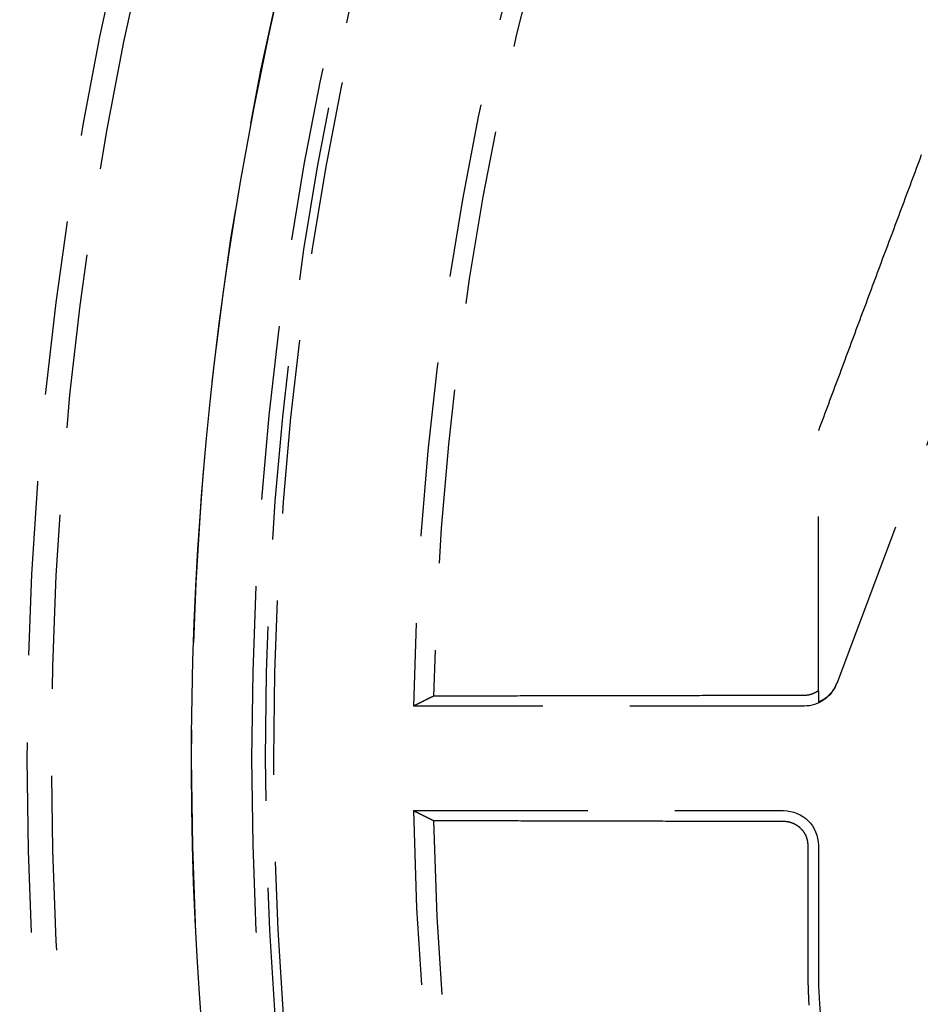
# Model space of a CAD drawing. Extents: x -91 to 615, y -494 to 1500.
# Drawn here: x -51 to -39, y 616 to 631 of the extents above; entities that cross this region are included whole.
import ezdxf

# ---------------------------------------------------------------- set-up
doc = ezdxf.new("R2010")
doc.units = 0
doc.header["$LTSCALE"] = 10
doc.linetypes.add('AUSGEZOGEN', pattern=[0])
doc.linetypes.add('VERDECKT', pattern=[0.375, 0.25, -0.125])
doc.layers.get('0').update_dxf_attribs({"linetype": 'CONTINUOUS'})
doc.layers.get('DEFPOINTS').update_dxf_attribs({"linetype": 'AUSGEZOGEN'})

# ---------------------------------------------------------------- blocks, each defined once
blk = doc.blocks.new('A$CF3B0931A')
at = {"color": 1, "linetype": 'VERDECKT', "extrusion": (0, 1, -2e-16)}
for p, q in [((263.102, 630.335), (259.61, 621.074)), ((259.347, 620.97), (259.347, 624.698)), ((259.142, 620.75), (253.537, 620.75)), ((253.537, 619.25), (258.847, 619.25)), ((259.347, 618.75), (259.347, 617))]:
    blk.add_line(p, q, dxfattribs=at)
at = {"color": 1, "linetype": 'VERDECKT'}
for points in [[(260.825, 628.658, 0), (260.807, 628.61, 0), (260.789, 628.561, 0), (260.771, 628.513, 0), (260.753, 628.465, 0), (260.735, 628.416, 0), (260.717, 628.368, 0), (260.699, 628.32, 0), (260.681, 628.272, 0), (260.663, 628.223, 0), (260.645, 628.175, 0), (260.626, 628.127, 0), (260.608, 628.078, 0), (260.59, 628.03, 0), (260.572, 627.982, 0), (260.554, 627.933, 0), (260.536, 627.885, 0), (260.518, 627.837, 0), (260.5, 627.789, 0), (260.482, 627.74, 0), (260.464, 627.692, 0), (260.446, 627.644, 0), (260.428, 627.595, 0), (260.41, 627.547, 0), (260.392, 627.499, 0), (260.374, 627.45, 0), (260.356, 627.402, 0), (260.338, 627.354, 0), (260.32, 627.306, 0), (260.302, 627.257, 0), (260.284, 627.209, 0), (260.265, 627.161, 0), (260.247, 627.112, 0), (260.229, 627.064, 0), (260.211, 627.016, 0), (260.193, 626.967, 0), (260.175, 626.919, 0), (260.157, 626.871, 0), (260.139, 626.823, 0), (260.121, 626.774, 0), (260.103, 626.726, 0), (260.085, 626.678, 0), (260.067, 626.629, 0), (260.049, 626.581, 0), (260.031, 626.533, 0), (260.013, 626.485, 0), (259.995, 626.436, 0), (259.977, 626.388, 0), (259.959, 626.34, 0), (259.941, 626.291, 0), (259.923, 626.243, 0), (259.905, 626.195, 0), (259.887, 626.146, 0), (259.869, 626.098, 0), (259.851, 626.05, 0), (259.833, 626.002, 0), (259.815, 625.953, 0), (259.797, 625.905, 0), (259.779, 625.857, 0), (259.761, 625.808, 0), (259.743, 625.76, 0), (259.725, 625.712, 0), (259.707, 625.663, 0), (259.689, 625.615, 0), (259.671, 625.567, 0), (259.653, 625.519, 0), (259.635, 625.47, 0), (259.617, 625.422, 0), (259.599, 625.374, 0), (259.581, 625.325, 0), (259.563, 625.277, 0), (259.545, 625.229, 0), (259.527, 625.18, 0), (259.509, 625.132, 0), (259.491, 625.084, 0), (259.473, 625.036, 0), (259.455, 624.987, 0), (259.437, 624.939, 0), (259.419, 624.891, 0), (259.401, 624.842, 0), (259.383, 624.794, 0), (259.365, 624.746, 0), (259.347, 624.698, 0)], [(259.347, 620.811, 0), (259.35, 620.812, 0), (259.353, 620.813, 0), (259.356, 620.814, 0), (259.358, 620.815, 0), (259.361, 620.816, 0), (259.364, 620.818, 0), (259.367, 620.819, 0), (259.369, 620.82, 0), (259.372, 620.821, 0), (259.375, 620.822, 0), (259.378, 620.824, 0), (259.38, 620.825, 0), (259.383, 620.826, 0), (259.386, 620.827, 0), (259.388, 620.829, 0), (259.391, 620.83, 0), (259.394, 620.831, 0), (259.396, 620.833, 0), (259.399, 620.834, 0), (259.402, 620.836, 0), (259.404, 620.837, 0), (259.407, 620.839, 0), (259.409, 620.84, 0), (259.412, 620.841, 0), (259.415, 620.843, 0), (259.417, 620.845, 0), (259.42, 620.846, 0), (259.422, 620.848, 0), (259.425, 620.849, 0), (259.427, 620.851, 0), (259.43, 620.852, 0), (259.433, 620.854, 0), (259.435, 620.856, 0), (259.438, 620.857, 0), (259.44, 620.859, 0), (259.443, 620.861, 0), (259.445, 620.862, 0), (259.447, 620.864, 0), (259.45, 620.866, 0), (259.452, 620.867, 0), (259.455, 620.869, 0), (259.457, 620.871, 0), (259.46, 620.873, 0), (259.462, 620.875, 0), (259.464, 620.876, 0), (259.467, 620.878, 0), (259.469, 620.88, 0), (259.471, 620.882, 0), (259.474, 620.884, 0), (259.476, 620.886, 0), (259.478, 620.888, 0), (259.481, 620.89, 0), (259.483, 620.892, 0), (259.485, 620.894, 0), (259.487, 620.896, 0), (259.49, 620.898, 0), (259.492, 620.9, 0), (259.494, 620.902, 0), (259.496, 620.904, 0), (259.498, 620.906, 0), (259.501, 620.908, 0), (259.503, 620.91, 0), (259.505, 620.912, 0), (259.507, 620.914, 0), (259.509, 620.916, 0), (259.511, 620.918, 0), (259.513, 620.92, 0), (259.515, 620.923, 0), (259.517, 620.925, 0), (259.519, 620.927, 0), (259.521, 620.929, 0), (259.523, 620.931, 0), (259.525, 620.934, 0), (259.527, 620.936, 0), (259.529, 620.938, 0), (259.531, 620.94, 0), (259.533, 620.943, 0), (259.535, 620.945, 0), (259.537, 620.947, 0), (259.539, 620.95, 0), (259.541, 620.952, 0), (259.543, 620.954, 0), (259.544, 620.957, 0), (259.546, 620.959, 0), (259.548, 620.961, 0), (259.55, 620.964, 0), (259.552, 620.966, 0), (259.553, 620.969, 0), (259.555, 620.971, 0), (259.557, 620.973, 0), (259.559, 620.976, 0), (259.56, 620.978, 0), (259.562, 620.981, 0), (259.564, 620.983, 0), (259.565, 620.986, 0), (259.567, 620.988, 0), (259.569, 620.991, 0), (259.57, 620.993, 0), (259.572, 620.996, 0), (259.573, 620.998, 0), (259.575, 621.001, 0), (259.576, 621.004, 0), (259.578, 621.006, 0), (259.579, 621.009, 0), (259.581, 621.011, 0), (259.582, 621.014, 0), (259.584, 621.017, 0), (259.585, 621.019, 0), (259.587, 621.022, 0), (259.588, 621.025, 0), (259.589, 621.027, 0), (259.591, 621.03, 0), (259.592, 621.033, 0), (259.593, 621.035, 0), (259.595, 621.038, 0), (259.596, 621.041, 0), (259.597, 621.043, 0), (259.598, 621.046, 0), (259.6, 621.049, 0), (259.601, 621.051, 0), (259.602, 621.054, 0), (259.603, 621.057, 0), (259.604, 621.06, 0), (259.606, 621.062, 0), (259.607, 621.065, 0), (259.608, 621.068, 0), (259.609, 621.071, 0), (259.61, 621.074, 0)], [(259.142, 620.902, 0), (259.1, 620.902, 0), (259.059, 620.902, 0), (259.017, 620.902, 0), (258.975, 620.902, 0), (258.934, 620.902, 0), (258.892, 620.902, 0), (258.85, 620.902, 0), (258.809, 620.902, 0), (258.767, 620.901, 0), (258.725, 620.901, 0), (258.684, 620.901, 0), (258.642, 620.901, 0), (258.6, 620.901, 0), (258.559, 620.901, 0), (258.517, 620.901, 0), (258.476, 620.901, 0), (258.434, 620.901, 0), (258.392, 620.901, 0), (258.351, 620.901, 0), (258.309, 620.901, 0), (258.267, 620.901, 0), (258.226, 620.9, 0), (258.184, 620.9, 0), (258.142, 620.9, 0), (258.101, 620.9, 0), (258.059, 620.9, 0), (258.018, 620.9, 0), (257.976, 620.9, 0), (257.934, 620.9, 0), (257.893, 620.9, 0), (257.851, 620.9, 0), (257.809, 620.9, 0), (257.768, 620.9, 0), (257.726, 620.9, 0), (257.685, 620.9, 0), (257.643, 620.899, 0), (257.601, 620.899, 0), (257.56, 620.899, 0), (257.518, 620.899, 0), (257.477, 620.899, 0), (257.435, 620.899, 0), (257.393, 620.899, 0), (257.352, 620.899, 0), (257.31, 620.899, 0), (257.269, 620.899, 0), (257.227, 620.899, 0), (257.186, 620.899, 0), (257.144, 620.898, 0), (257.102, 620.898, 0), (257.061, 620.898, 0), (257.019, 620.898, 0), (256.978, 620.898, 0), (256.936, 620.898, 0), (256.894, 620.898, 0), (256.853, 620.898, 0), (256.811, 620.898, 0), (256.77, 620.898, 0), (256.728, 620.898, 0), (256.687, 620.898, 0), (256.645, 620.898, 0), (256.604, 620.897, 0), (256.562, 620.897, 0), (256.52, 620.897, 0), (256.479, 620.897, 0), (256.437, 620.897, 0), (256.396, 620.897, 0), (256.354, 620.897, 0), (256.313, 620.897, 0), (256.271, 620.897, 0), (256.23, 620.897, 0), (256.188, 620.897, 0), (256.147, 620.897, 0), (256.105, 620.897, 0), (256.063, 620.896, 0), (256.022, 620.896, 0), (255.98, 620.896, 0), (255.939, 620.896, 0), (255.897, 620.896, 0), (255.856, 620.896, 0), (255.814, 620.896, 0), (255.773, 620.896, 0), (255.731, 620.896, 0), (255.69, 620.896, 0), (255.648, 620.896, 0), (255.607, 620.896, 0), (255.565, 620.895, 0), (255.524, 620.895, 0), (255.482, 620.895, 0), (255.441, 620.895, 0), (255.399, 620.895, 0), (255.358, 620.895, 0), (255.316, 620.895, 0), (255.275, 620.895, 0), (255.233, 620.895, 0), (255.192, 620.895, 0), (255.15, 620.895, 0), (255.109, 620.895, 0), (255.067, 620.895, 0), (255.026, 620.894, 0), (254.984, 620.894, 0), (254.943, 620.894, 0), (254.901, 620.894, 0), (254.86, 620.894, 0), (254.818, 620.894, 0), (254.777, 620.894, 0), (254.735, 620.894, 0), (254.694, 620.894, 0), (254.652, 620.894, 0), (254.611, 620.894, 0), (254.57, 620.894, 0), (254.528, 620.893, 0), (254.487, 620.893, 0), (254.445, 620.893, 0), (254.404, 620.893, 0), (254.362, 620.893, 0), (254.321, 620.893, 0), (254.279, 620.893, 0), (254.238, 620.893, 0), (254.196, 620.893, 0), (254.155, 620.893, 0), (254.114, 620.893, 0), (254.072, 620.893, 0), (254.031, 620.892, 0), (253.989, 620.892, 0), (253.948, 620.892, 0), (253.906, 620.892, 0), (253.865, 620.892, 0), (253.824, 620.892, 0)], [(253.824, 619.108, 0), (253.863, 619.108, 0), (253.902, 619.108, 0), (253.941, 619.108, 0), (253.98, 619.108, 0), (254.019, 619.108, 0), (254.058, 619.108, 0), (254.098, 619.107, 0), (254.137, 619.107, 0), (254.176, 619.107, 0), (254.215, 619.107, 0), (254.254, 619.107, 0), (254.293, 619.107, 0), (254.332, 619.107, 0), (254.372, 619.107, 0), (254.411, 619.107, 0), (254.45, 619.107, 0), (254.489, 619.107, 0), (254.528, 619.107, 0), (254.567, 619.106, 0), (254.607, 619.106, 0), (254.646, 619.106, 0), (254.685, 619.106, 0), (254.724, 619.106, 0), (254.763, 619.106, 0), (254.803, 619.106, 0), (254.842, 619.106, 0), (254.881, 619.106, 0), (254.92, 619.106, 0), (254.959, 619.106, 0), (254.998, 619.106, 0), (255.038, 619.106, 0), (255.077, 619.105, 0), (255.116, 619.105, 0), (255.155, 619.105, 0), (255.194, 619.105, 0), (255.234, 619.105, 0), (255.273, 619.105, 0), (255.312, 619.105, 0), (255.351, 619.105, 0), (255.39, 619.105, 0), (255.43, 619.105, 0), (255.469, 619.105, 0), (255.508, 619.105, 0), (255.547, 619.105, 0), (255.586, 619.104, 0), (255.626, 619.104, 0), (255.665, 619.104, 0), (255.704, 619.104, 0), (255.743, 619.104, 0), (255.783, 619.104, 0), (255.822, 619.104, 0), (255.861, 619.104, 0), (255.9, 619.104, 0), (255.939, 619.104, 0), (255.979, 619.104, 0), (256.018, 619.104, 0), (256.057, 619.104, 0), (256.096, 619.103, 0), (256.136, 619.103, 0), (256.175, 619.103, 0), (256.214, 619.103, 0), (256.253, 619.103, 0), (256.293, 619.103, 0), (256.332, 619.103, 0), (256.371, 619.103, 0), (256.41, 619.103, 0), (256.45, 619.103, 0), (256.489, 619.103, 0), (256.528, 619.103, 0), (256.567, 619.103, 0), (256.607, 619.103, 0), (256.646, 619.102, 0), (256.685, 619.102, 0), (256.724, 619.102, 0), (256.764, 619.102, 0), (256.803, 619.102, 0), (256.842, 619.102, 0), (256.881, 619.102, 0), (256.921, 619.102, 0), (256.96, 619.102, 0), (256.999, 619.102, 0), (257.039, 619.102, 0), (257.078, 619.102, 0), (257.117, 619.102, 0), (257.156, 619.101, 0), (257.196, 619.101, 0), (257.235, 619.101, 0), (257.274, 619.101, 0), (257.314, 619.101, 0), (257.353, 619.101, 0), (257.392, 619.101, 0), (257.431, 619.101, 0), (257.471, 619.101, 0), (257.51, 619.101, 0), (257.549, 619.101, 0), (257.589, 619.101, 0), (257.628, 619.101, 0), (257.667, 619.101, 0), (257.707, 619.1, 0), (257.746, 619.1, 0), (257.785, 619.1, 0), (257.824, 619.1, 0), (257.864, 619.1, 0), (257.903, 619.1, 0), (257.942, 619.1, 0), (257.982, 619.1, 0), (258.021, 619.1, 0), (258.06, 619.1, 0), (258.1, 619.1, 0), (258.139, 619.1, 0), (258.178, 619.1, 0), (258.218, 619.1, 0), (258.257, 619.099, 0), (258.296, 619.099, 0), (258.336, 619.099, 0), (258.375, 619.099, 0), (258.414, 619.099, 0), (258.454, 619.099, 0), (258.493, 619.099, 0), (258.532, 619.099, 0), (258.572, 619.099, 0), (258.611, 619.099, 0), (258.65, 619.099, 0), (258.69, 619.099, 0), (258.729, 619.099, 0), (258.768, 619.099, 0), (258.808, 619.098, 0), (258.847, 619.098, 0)], [(259.195, 618.75, 0), (259.195, 618.736, 0), (259.195, 618.723, 0), (259.195, 618.709, 0), (259.195, 618.695, 0), (259.195, 618.682, 0), (259.195, 618.668, 0), (259.195, 618.654, 0), (259.195, 618.641, 0), (259.195, 618.627, 0), (259.195, 618.613, 0), (259.195, 618.6, 0), (259.195, 618.586, 0), (259.195, 618.572, 0), (259.195, 618.559, 0), (259.195, 618.545, 0), (259.195, 618.531, 0), (259.195, 618.518, 0), (259.195, 618.504, 0), (259.195, 618.49, 0), (259.195, 618.477, 0), (259.195, 618.463, 0), (259.195, 618.449, 0), (259.195, 618.436, 0), (259.195, 618.422, 0), (259.195, 618.408, 0), (259.195, 618.395, 0), (259.195, 618.381, 0), (259.195, 618.367, 0), (259.195, 618.354, 0), (259.195, 618.34, 0), (259.195, 618.326, 0), (259.195, 618.312, 0), (259.195, 618.299, 0), (259.195, 618.285, 0), (259.195, 618.271, 0), (259.195, 618.258, 0), (259.195, 618.244, 0), (259.195, 618.23, 0), (259.195, 618.217, 0), (259.195, 618.203, 0), (259.195, 618.189, 0), (259.195, 618.176, 0), (259.195, 618.162, 0), (259.195, 618.148, 0), (259.195, 618.135, 0), (259.195, 618.121, 0), (259.195, 618.107, 0), (259.195, 618.094, 0), (259.195, 618.08, 0), (259.195, 618.066, 0), (259.195, 618.053, 0), (259.195, 618.039, 0), (259.195, 618.025, 0), (259.195, 618.012, 0), (259.195, 617.998, 0), (259.195, 617.984, 0), (259.195, 617.971, 0), (259.195, 617.957, 0), (259.195, 617.943, 0), (259.195, 617.93, 0), (259.195, 617.916, 0), (259.195, 617.902, 0), (259.195, 617.889, 0), (259.195, 617.875, 0), (259.195, 617.861, 0), (259.195, 617.848, 0), (259.195, 617.834, 0), (259.195, 617.82, 0), (259.195, 617.807, 0), (259.195, 617.793, 0), (259.195, 617.779, 0), (259.195, 617.766, 0), (259.195, 617.752, 0), (259.195, 617.738, 0), (259.195, 617.725, 0), (259.195, 617.711, 0), (259.195, 617.697, 0), (259.195, 617.684, 0), (259.195, 617.67, 0), (259.195, 617.656, 0), (259.195, 617.643, 0), (259.195, 617.629, 0), (259.195, 617.615, 0), (259.195, 617.602, 0), (259.195, 617.588, 0), (259.195, 617.574, 0), (259.195, 617.561, 0), (259.195, 617.547, 0), (259.195, 617.533, 0), (259.195, 617.52, 0), (259.195, 617.506, 0), (259.195, 617.492, 0), (259.195, 617.478, 0), (259.195, 617.465, 0), (259.195, 617.451, 0), (259.195, 617.437, 0), (259.195, 617.424, 0), (259.195, 617.41, 0), (259.195, 617.396, 0), (259.195, 617.383, 0), (259.195, 617.369, 0), (259.195, 617.355, 0), (259.195, 617.342, 0), (259.195, 617.328, 0), (259.195, 617.314, 0), (259.195, 617.301, 0), (259.195, 617.287, 0), (259.195, 617.273, 0), (259.195, 617.26, 0), (259.195, 617.246, 0), (259.195, 617.232, 0), (259.195, 617.219, 0), (259.195, 617.205, 0), (259.195, 617.191, 0), (259.195, 617.178, 0), (259.195, 617.164, 0), (259.195, 617.15, 0), (259.195, 617.137, 0), (259.195, 617.123, 0), (259.195, 617.109, 0), (259.195, 617.096, 0), (259.195, 617.082, 0), (259.195, 617.068, 0), (259.195, 617.055, 0), (259.195, 617.041, 0), (259.195, 617.027, 0), (259.195, 617.014, 0), (259.195, 617, 0)]]:
    blk.add_polyline3d(points, dxfattribs=at)
at = {"color": 1}
for points in [[(253.824, 620.892, 0), (253.821, 620.891, 0), (253.818, 620.889, 0), (253.815, 620.888, 0), (253.812, 620.886, 0), (253.809, 620.885, 0), (253.806, 620.883, 0), (253.803, 620.882, 0), (253.799, 620.88, 0), (253.796, 620.879, 0), (253.793, 620.877, 0), (253.79, 620.876, 0), (253.787, 620.874, 0), (253.784, 620.873, 0), (253.781, 620.871, 0), (253.778, 620.87, 0), (253.775, 620.868, 0), (253.772, 620.867, 0), (253.769, 620.865, 0), (253.766, 620.864, 0), (253.763, 620.862, 0), (253.76, 620.861, 0), (253.757, 620.859, 0), (253.754, 620.858, 0), (253.751, 620.856, 0), (253.748, 620.855, 0), (253.745, 620.853, 0), (253.742, 620.852, 0), (253.739, 620.85, 0), (253.736, 620.849, 0), (253.733, 620.847, 0), (253.73, 620.846, 0), (253.727, 620.844, 0), (253.724, 620.843, 0), (253.721, 620.841, 0), (253.718, 620.84, 0), (253.715, 620.838, 0), (253.712, 620.837, 0), (253.709, 620.835, 0), (253.706, 620.834, 0), (253.703, 620.832, 0), (253.7, 620.831, 0), (253.697, 620.829, 0), (253.694, 620.828, 0), (253.691, 620.826, 0), (253.688, 620.825, 0), (253.685, 620.823, 0), (253.682, 620.822, 0), (253.679, 620.82, 0), (253.676, 620.819, 0), (253.673, 620.817, 0), (253.67, 620.816, 0), (253.667, 620.814, 0), (253.664, 620.813, 0), (253.661, 620.811, 0), (253.658, 620.81, 0), (253.655, 620.808, 0), (253.652, 620.807, 0), (253.649, 620.805, 0), (253.646, 620.804, 0), (253.643, 620.802, 0), (253.64, 620.801, 0), (253.637, 620.799, 0), (253.634, 620.798, 0), (253.631, 620.796, 0), (253.628, 620.795, 0), (253.625, 620.793, 0), (253.622, 620.792, 0), (253.619, 620.79, 0), (253.616, 620.789, 0), (253.612, 620.787, 0), (253.609, 620.786, 0), (253.606, 620.784, 0), (253.603, 620.783, 0), (253.6, 620.781, 0), (253.597, 620.78, 0), (253.594, 620.778, 0), (253.591, 620.777, 0), (253.588, 620.775, 0), (253.585, 620.774, 0), (253.582, 620.772, 0), (253.579, 620.771, 0), (253.576, 620.769, 0), (253.573, 620.768, 0), (253.57, 620.766, 0), (253.567, 620.765, 0), (253.564, 620.763, 0), (253.561, 620.762, 0), (253.558, 620.76, 0), (253.555, 620.759, 0), (253.552, 620.757, 0), (253.549, 620.756, 0), (253.546, 620.754, 0), (253.543, 620.753, 0), (253.54, 620.751, 0), (253.537, 620.75, 0)], [(259.347, 620.97, 0), (259.347, 620.969, 0), (259.346, 620.969, 0), (259.345, 620.968, 0), (259.345, 620.968, 0), (259.344, 620.967, 0), (259.344, 620.967, 0), (259.343, 620.966, 0), (259.342, 620.966, 0), (259.342, 620.966, 0), (259.341, 620.965, 0), (259.341, 620.965, 0), (259.34, 620.964, 0), (259.339, 620.964, 0), (259.339, 620.964, 0), (259.338, 620.963, 0), (259.338, 620.963, 0), (259.337, 620.962, 0), (259.336, 620.962, 0), (259.336, 620.961, 0), (259.335, 620.961, 0), (259.334, 620.961, 0), (259.334, 620.96, 0), (259.333, 620.96, 0), (259.333, 620.959, 0), (259.332, 620.959, 0), (259.331, 620.959, 0), (259.331, 620.958, 0), (259.33, 620.958, 0), (259.329, 620.957, 0), (259.329, 620.957, 0), (259.328, 620.957, 0), (259.328, 620.956, 0), (259.327, 620.956, 0), (259.326, 620.955, 0), (259.326, 620.955, 0), (259.325, 620.955, 0), (259.324, 620.954, 0), (259.324, 620.954, 0), (259.323, 620.953, 0), (259.323, 620.953, 0), (259.322, 620.953, 0), (259.321, 620.952, 0), (259.321, 620.952, 0), (259.32, 620.952, 0), (259.319, 620.951, 0), (259.319, 620.951, 0), (259.318, 620.95, 0), (259.317, 620.95, 0), (259.317, 620.95, 0), (259.316, 620.949, 0), (259.315, 620.949, 0), (259.315, 620.948, 0), (259.314, 620.948, 0), (259.313, 620.948, 0), (259.313, 620.947, 0), (259.312, 620.947, 0), (259.312, 620.947, 0), (259.311, 620.946, 0), (259.31, 620.946, 0), (259.31, 620.946, 0), (259.309, 620.945, 0), (259.308, 620.945, 0), (259.308, 620.944, 0), (259.307, 620.944, 0), (259.306, 620.944, 0), (259.306, 620.943, 0), (259.305, 620.943, 0), (259.304, 620.943, 0), (259.304, 620.942, 0), (259.303, 620.942, 0), (259.302, 620.942, 0), (259.302, 620.941, 0), (259.301, 620.941, 0), (259.3, 620.941, 0), (259.299, 620.94, 0), (259.299, 620.94, 0), (259.298, 620.94, 0), (259.297, 620.939, 0), (259.297, 620.939, 0), (259.296, 620.939, 0), (259.295, 620.938, 0), (259.295, 620.938, 0), (259.294, 620.938, 0), (259.293, 620.937, 0), (259.293, 620.937, 0), (259.292, 620.937, 0), (259.291, 620.936, 0), (259.291, 620.936, 0), (259.29, 620.936, 0), (259.289, 620.935, 0), (259.289, 620.935, 0), (259.288, 620.935, 0), (259.287, 620.934, 0), (259.286, 620.934, 0), (259.286, 620.934, 0), (259.285, 620.933, 0), (259.284, 620.933, 0), (259.284, 620.933, 0), (259.283, 620.932, 0), (259.282, 620.932, 0), (259.282, 620.932, 0), (259.281, 620.931, 0), (259.28, 620.931, 0), (259.279, 620.931, 0), (259.279, 620.931, 0), (259.278, 620.93, 0), (259.277, 620.93, 0), (259.277, 620.93, 0), (259.276, 620.929, 0), (259.275, 620.929, 0), (259.274, 620.929, 0), (259.274, 620.928, 0), (259.273, 620.928, 0), (259.272, 620.928, 0), (259.272, 620.928, 0), (259.271, 620.927, 0), (259.27, 620.927, 0), (259.27, 620.927, 0), (259.269, 620.926, 0), (259.268, 620.926, 0), (259.267, 620.926, 0), (259.267, 620.926, 0), (259.266, 620.925, 0), (259.265, 620.925, 0), (259.264, 620.925, 0), (259.264, 620.924, 0), (259.263, 620.924, 0), (259.262, 620.924, 0), (259.262, 620.924, 0), (259.261, 620.923, 0), (259.26, 620.923, 0), (259.259, 620.923, 0), (259.259, 620.923, 0), (259.258, 620.922, 0), (259.257, 620.922, 0), (259.257, 620.922, 0), (259.256, 620.922, 0), (259.255, 620.921, 0), (259.254, 620.921, 0), (259.254, 620.921, 0), (259.253, 620.921, 0), (259.252, 620.92, 0), (259.251, 620.92, 0), (259.251, 620.92, 0), (259.25, 620.92, 0), (259.249, 620.919, 0), (259.248, 620.919, 0), (259.248, 620.919, 0), (259.247, 620.919, 0), (259.246, 620.918, 0), (259.245, 620.918, 0), (259.245, 620.918, 0), (259.244, 620.918, 0), (259.243, 620.917, 0), (259.243, 620.917, 0), (259.242, 620.917, 0), (259.241, 620.917, 0), (259.24, 620.917, 0), (259.24, 620.916, 0), (259.239, 620.916, 0), (259.238, 620.916, 0), (259.237, 620.916, 0), (259.237, 620.915, 0), (259.236, 620.915, 0), (259.235, 620.915, 0), (259.234, 620.915, 0), (259.234, 620.915, 0), (259.233, 620.914, 0), (259.232, 620.914, 0), (259.231, 620.914, 0), (259.231, 620.914, 0), (259.23, 620.914, 0), (259.229, 620.913, 0), (259.228, 620.913, 0), (259.228, 620.913, 0), (259.227, 620.913, 0), (259.226, 620.913, 0), (259.225, 620.912, 0), (259.225, 620.912, 0), (259.224, 620.912, 0), (259.223, 620.912, 0), (259.222, 620.912, 0), (259.222, 620.912, 0), (259.221, 620.911, 0), (259.22, 620.911, 0), (259.219, 620.911, 0), (259.219, 620.911, 0), (259.218, 620.911, 0), (259.217, 620.91, 0), (259.216, 620.91, 0), (259.216, 620.91, 0), (259.215, 620.91, 0), (259.214, 620.91, 0), (259.213, 620.91, 0), (259.213, 620.909, 0), (259.212, 620.909, 0), (259.211, 620.909, 0), (259.21, 620.909, 0), (259.209, 620.909, 0), (259.209, 620.909, 0), (259.208, 620.909, 0), (259.207, 620.908, 0), (259.206, 620.908, 0), (259.206, 620.908, 0), (259.205, 620.908, 0), (259.204, 620.908, 0), (259.203, 620.908, 0), (259.203, 620.908, 0), (259.202, 620.907, 0), (259.201, 620.907, 0), (259.2, 620.907, 0), (259.2, 620.907, 0), (259.199, 620.907, 0), (259.198, 620.907, 0), (259.197, 620.907, 0), (259.196, 620.907, 0), (259.196, 620.906, 0), (259.195, 620.906, 0), (259.194, 620.906, 0), (259.193, 620.906, 0), (259.193, 620.906, 0), (259.192, 620.906, 0), (259.191, 620.906, 0), (259.19, 620.906, 0), (259.19, 620.906, 0), (259.189, 620.905, 0), (259.188, 620.905, 0), (259.187, 620.905, 0), (259.187, 620.905, 0), (259.186, 620.905, 0), (259.185, 620.905, 0), (259.184, 620.905, 0), (259.183, 620.905, 0), (259.183, 620.905, 0), (259.182, 620.905, 0), (259.181, 620.904, 0), (259.18, 620.904, 0), (259.18, 620.904, 0), (259.179, 620.904, 0), (259.178, 620.904, 0), (259.177, 620.904, 0), (259.177, 620.904, 0), (259.176, 620.904, 0), (259.175, 620.904, 0), (259.174, 620.904, 0), (259.173, 620.904, 0), (259.173, 620.904, 0), (259.172, 620.903, 0), (259.171, 620.903, 0), (259.17, 620.903, 0), (259.17, 620.903, 0), (259.169, 620.903, 0), (259.168, 620.903, 0), (259.167, 620.903, 0), (259.167, 620.903, 0), (259.166, 620.903, 0), (259.165, 620.903, 0), (259.164, 620.903, 0), (259.163, 620.903, 0), (259.163, 620.903, 0), (259.162, 620.903, 0), (259.161, 620.903, 0), (259.16, 620.903, 0), (259.16, 620.903, 0), (259.159, 620.903, 0), (259.158, 620.903, 0), (259.157, 620.903, 0), (259.157, 620.902, 0), (259.156, 620.902, 0), (259.155, 620.902, 0), (259.154, 620.902, 0), (259.153, 620.902, 0), (259.153, 620.902, 0), (259.152, 620.902, 0), (259.151, 620.902, 0), (259.15, 620.902, 0), (259.15, 620.902, 0), (259.149, 620.902, 0), (259.148, 620.902, 0), (259.147, 620.902, 0), (259.147, 620.902, 0), (259.146, 620.902, 0), (259.145, 620.902, 0), (259.144, 620.902, 0), (259.144, 620.902, 0), (259.143, 620.902, 0), (259.142, 620.902, 0)], [(259.347, 620.97, 0), (259.347, 620.968, 0), (259.347, 620.967, 0), (259.347, 620.965, 0), (259.347, 620.964, 0), (259.347, 620.962, 0), (259.347, 620.961, 0), (259.347, 620.959, 0), (259.347, 620.958, 0), (259.347, 620.957, 0), (259.347, 620.955, 0), (259.347, 620.954, 0), (259.347, 620.952, 0), (259.347, 620.951, 0), (259.347, 620.949, 0), (259.347, 620.948, 0), (259.347, 620.946, 0), (259.347, 620.945, 0), (259.347, 620.943, 0), (259.347, 620.942, 0), (259.347, 620.94, 0), (259.347, 620.939, 0), (259.347, 620.937, 0), (259.347, 620.936, 0), (259.347, 620.934, 0), (259.347, 620.933, 0), (259.347, 620.931, 0), (259.347, 620.93, 0), (259.347, 620.928, 0), (259.347, 620.926, 0), (259.347, 620.925, 0), (259.347, 620.923, 0), (259.347, 620.922, 0), (259.347, 620.92, 0), (259.347, 620.919, 0), (259.347, 620.917, 0), (259.347, 620.915, 0), (259.347, 620.914, 0), (259.347, 620.912, 0), (259.347, 620.911, 0), (259.347, 620.909, 0), (259.347, 620.907, 0), (259.347, 620.906, 0), (259.347, 620.904, 0), (259.347, 620.902, 0), (259.347, 620.901, 0), (259.347, 620.899, 0), (259.347, 620.898, 0), (259.347, 620.896, 0), (259.347, 620.894, 0), (259.347, 620.893, 0), (259.347, 620.891, 0), (259.347, 620.889, 0), (259.347, 620.888, 0), (259.347, 620.886, 0), (259.347, 620.884, 0), (259.347, 620.882, 0), (259.347, 620.881, 0), (259.347, 620.879, 0), (259.347, 620.877, 0), (259.347, 620.876, 0), (259.347, 620.874, 0), (259.347, 620.872, 0), (259.347, 620.87, 0), (259.347, 620.869, 0), (259.347, 620.867, 0), (259.347, 620.865, 0), (259.347, 620.863, 0), (259.347, 620.862, 0), (259.347, 620.86, 0), (259.347, 620.858, 0), (259.347, 620.856, 0), (259.347, 620.854, 0), (259.347, 620.853, 0), (259.347, 620.851, 0), (259.347, 620.849, 0), (259.347, 620.847, 0), (259.347, 620.845, 0), (259.347, 620.843, 0), (259.347, 620.842, 0), (259.347, 620.84, 0), (259.347, 620.838, 0), (259.347, 620.836, 0), (259.347, 620.834, 0), (259.347, 620.832, 0), (259.347, 620.83, 0), (259.347, 620.828, 0), (259.347, 620.826, 0), (259.347, 620.824, 0), (259.347, 620.823, 0), (259.347, 620.821, 0), (259.347, 620.819, 0), (259.347, 620.817, 0), (259.347, 620.815, 0), (259.347, 620.813, 0), (259.347, 620.811, 0)], [(253.537, 619.25, 0), (253.54, 619.249, 0), (253.543, 619.247, 0), (253.546, 619.246, 0), (253.549, 619.244, 0), (253.552, 619.243, 0), (253.555, 619.241, 0), (253.558, 619.24, 0), (253.561, 619.238, 0), (253.564, 619.237, 0), (253.567, 619.235, 0), (253.57, 619.234, 0), (253.573, 619.232, 0), (253.576, 619.231, 0), (253.579, 619.229, 0), (253.582, 619.228, 0), (253.585, 619.226, 0), (253.588, 619.225, 0), (253.591, 619.223, 0), (253.594, 619.222, 0), (253.597, 619.22, 0), (253.6, 619.219, 0), (253.603, 619.217, 0), (253.606, 619.216, 0), (253.609, 619.214, 0), (253.612, 619.213, 0), (253.616, 619.211, 0), (253.619, 619.21, 0), (253.622, 619.208, 0), (253.625, 619.207, 0), (253.628, 619.205, 0), (253.631, 619.204, 0), (253.634, 619.202, 0), (253.637, 619.201, 0), (253.64, 619.199, 0), (253.643, 619.198, 0), (253.646, 619.196, 0), (253.649, 619.195, 0), (253.652, 619.193, 0), (253.655, 619.192, 0), (253.658, 619.19, 0), (253.661, 619.189, 0), (253.664, 619.187, 0), (253.667, 619.186, 0), (253.67, 619.184, 0), (253.673, 619.183, 0), (253.676, 619.181, 0), (253.679, 619.18, 0), (253.682, 619.178, 0), (253.685, 619.177, 0), (253.688, 619.175, 0), (253.691, 619.174, 0), (253.694, 619.172, 0), (253.697, 619.171, 0), (253.7, 619.169, 0), (253.703, 619.168, 0), (253.706, 619.166, 0), (253.709, 619.165, 0), (253.712, 619.163, 0), (253.715, 619.162, 0), (253.718, 619.16, 0), (253.721, 619.159, 0), (253.724, 619.157, 0), (253.727, 619.156, 0), (253.73, 619.154, 0), (253.733, 619.153, 0), (253.736, 619.151, 0), (253.739, 619.15, 0), (253.742, 619.148, 0), (253.745, 619.147, 0), (253.748, 619.145, 0), (253.751, 619.144, 0), (253.754, 619.142, 0), (253.757, 619.141, 0), (253.76, 619.139, 0), (253.763, 619.138, 0), (253.766, 619.136, 0), (253.769, 619.135, 0), (253.772, 619.133, 0), (253.775, 619.132, 0), (253.778, 619.13, 0), (253.781, 619.129, 0), (253.784, 619.127, 0), (253.787, 619.126, 0), (253.79, 619.124, 0), (253.793, 619.123, 0), (253.796, 619.121, 0), (253.799, 619.12, 0), (253.803, 619.118, 0), (253.806, 619.117, 0), (253.809, 619.115, 0), (253.812, 619.114, 0), (253.815, 619.112, 0), (253.818, 619.111, 0), (253.821, 619.109, 0), (253.824, 619.108, 0)], [(258.847, 619.098, 0), (258.848, 619.098, 0), (258.849, 619.098, 0), (258.85, 619.098, 0), (258.851, 619.098, 0), (258.853, 619.098, 0), (258.854, 619.098, 0), (258.855, 619.098, 0), (258.856, 619.098, 0), (258.857, 619.098, 0), (258.858, 619.098, 0), (258.859, 619.098, 0), (258.86, 619.098, 0), (258.861, 619.098, 0), (258.862, 619.098, 0), (258.864, 619.098, 0), (258.865, 619.098, 0), (258.866, 619.098, 0), (258.867, 619.098, 0), (258.868, 619.098, 0), (258.869, 619.098, 0), (258.87, 619.098, 0), (258.871, 619.097, 0), (258.872, 619.097, 0), (258.873, 619.097, 0), (258.875, 619.097, 0), (258.876, 619.097, 0), (258.877, 619.097, 0), (258.878, 619.097, 0), (258.879, 619.097, 0), (258.88, 619.097, 0), (258.881, 619.097, 0), (258.882, 619.096, 0), (258.883, 619.096, 0), (258.885, 619.096, 0), (258.886, 619.096, 0), (258.887, 619.096, 0), (258.888, 619.096, 0), (258.889, 619.096, 0), (258.89, 619.096, 0), (258.891, 619.095, 0), (258.892, 619.095, 0), (258.893, 619.095, 0), (258.895, 619.095, 0), (258.896, 619.095, 0), (258.897, 619.095, 0), (258.898, 619.094, 0), (258.899, 619.094, 0), (258.9, 619.094, 0), (258.901, 619.094, 0), (258.902, 619.094, 0), (258.903, 619.094, 0), (258.905, 619.093, 0), (258.906, 619.093, 0), (258.907, 619.093, 0), (258.908, 619.093, 0), (258.909, 619.093, 0), (258.91, 619.092, 0), (258.911, 619.092, 0), (258.912, 619.092, 0), (258.914, 619.092, 0), (258.915, 619.092, 0), (258.916, 619.091, 0), (258.917, 619.091, 0), (258.918, 619.091, 0), (258.919, 619.091, 0), (258.92, 619.09, 0), (258.921, 619.09, 0), (258.922, 619.09, 0), (258.924, 619.09, 0), (258.925, 619.089, 0), (258.926, 619.089, 0), (258.927, 619.089, 0), (258.928, 619.089, 0), (258.929, 619.088, 0), (258.93, 619.088, 0), (258.931, 619.088, 0), (258.932, 619.088, 0), (258.934, 619.087, 0), (258.935, 619.087, 0), (258.936, 619.087, 0), (258.937, 619.086, 0), (258.938, 619.086, 0), (258.939, 619.086, 0), (258.94, 619.085, 0), (258.941, 619.085, 0), (258.942, 619.085, 0), (258.944, 619.085, 0), (258.945, 619.084, 0), (258.946, 619.084, 0), (258.947, 619.084, 0), (258.948, 619.083, 0), (258.949, 619.083, 0), (258.95, 619.083, 0), (258.951, 619.082, 0), (258.952, 619.082, 0), (258.953, 619.082, 0), (258.955, 619.081, 0), (258.956, 619.081, 0), (258.957, 619.08, 0), (258.958, 619.08, 0), (258.959, 619.08, 0), (258.96, 619.079, 0), (258.961, 619.079, 0), (258.962, 619.079, 0), (258.963, 619.078, 0), (258.964, 619.078, 0), (258.965, 619.077, 0), (258.967, 619.077, 0), (258.968, 619.077, 0), (258.969, 619.076, 0), (258.97, 619.076, 0), (258.971, 619.075, 0), (258.972, 619.075, 0), (258.973, 619.075, 0), (258.974, 619.074, 0), (258.975, 619.074, 0), (258.976, 619.073, 0), (258.977, 619.073, 0), (258.978, 619.072, 0), (258.979, 619.072, 0), (258.98, 619.072, 0), (258.982, 619.071, 0), (258.983, 619.071, 0), (258.984, 619.07, 0), (258.985, 619.07, 0), (258.986, 619.069, 0), (258.987, 619.069, 0), (258.988, 619.068, 0), (258.989, 619.068, 0), (258.99, 619.067, 0), (258.991, 619.067, 0), (258.992, 619.066, 0), (258.993, 619.066, 0), (258.994, 619.065, 0), (258.995, 619.065, 0), (258.996, 619.065, 0), (258.997, 619.064, 0), (258.998, 619.064, 0), (258.999, 619.063, 0), (259, 619.062, 0), (259.002, 619.062, 0), (259.003, 619.061, 0), (259.004, 619.061, 0), (259.005, 619.06, 0), (259.006, 619.06, 0), (259.007, 619.059, 0), (259.008, 619.059, 0), (259.009, 619.058, 0), (259.01, 619.058, 0), (259.011, 619.057, 0), (259.012, 619.057, 0), (259.013, 619.056, 0), (259.014, 619.056, 0), (259.015, 619.055, 0), (259.016, 619.054, 0), (259.017, 619.054, 0), (259.018, 619.053, 0), (259.019, 619.053, 0), (259.02, 619.052, 0), (259.021, 619.052, 0), (259.022, 619.051, 0), (259.023, 619.05, 0), (259.024, 619.05, 0), (259.025, 619.049, 0), (259.026, 619.049, 0), (259.027, 619.048, 0), (259.028, 619.047, 0), (259.029, 619.047, 0), (259.03, 619.046, 0), (259.031, 619.046, 0), (259.032, 619.045, 0), (259.033, 619.044, 0), (259.034, 619.044, 0), (259.035, 619.043, 0), (259.035, 619.043, 0), (259.036, 619.042, 0), (259.037, 619.041, 0), (259.038, 619.041, 0), (259.039, 619.04, 0), (259.04, 619.039, 0), (259.041, 619.039, 0), (259.042, 619.038, 0), (259.043, 619.038, 0), (259.044, 619.037, 0), (259.045, 619.036, 0), (259.046, 619.036, 0), (259.047, 619.035, 0), (259.048, 619.034, 0), (259.049, 619.034, 0), (259.05, 619.033, 0), (259.051, 619.032, 0), (259.051, 619.032, 0), (259.052, 619.031, 0), (259.053, 619.03, 0), (259.054, 619.03, 0), (259.055, 619.029, 0), (259.056, 619.028, 0), (259.057, 619.028, 0), (259.058, 619.027, 0), (259.059, 619.026, 0), (259.06, 619.025, 0), (259.061, 619.025, 0), (259.061, 619.024, 0), (259.062, 619.023, 0), (259.063, 619.023, 0), (259.064, 619.022, 0), (259.065, 619.021, 0), (259.066, 619.021, 0), (259.067, 619.02, 0), (259.068, 619.019, 0), (259.068, 619.018, 0), (259.069, 619.018, 0), (259.07, 619.017, 0), (259.071, 619.016, 0), (259.072, 619.016, 0), (259.073, 619.015, 0), (259.074, 619.014, 0), (259.074, 619.013, 0), (259.075, 619.013, 0), (259.076, 619.012, 0), (259.077, 619.011, 0), (259.078, 619.01, 0), (259.079, 619.01, 0), (259.08, 619.009, 0), (259.08, 619.008, 0), (259.081, 619.007, 0), (259.082, 619.007, 0), (259.083, 619.006, 0), (259.084, 619.005, 0), (259.084, 619.004, 0), (259.085, 619.004, 0), (259.086, 619.003, 0), (259.087, 619.002, 0), (259.088, 619.001, 0), (259.088, 619.001, 0), (259.089, 619, 0), (259.09, 618.999, 0), (259.091, 618.998, 0), (259.092, 618.998, 0), (259.092, 618.997, 0), (259.093, 618.996, 0), (259.094, 618.995, 0), (259.095, 618.995, 0), (259.095, 618.994, 0), (259.096, 618.993, 0), (259.097, 618.992, 0), (259.098, 618.991, 0), (259.098, 618.991, 0), (259.099, 618.99, 0), (259.1, 618.989, 0), (259.101, 618.988, 0), (259.102, 618.987, 0), (259.102, 618.987, 0), (259.103, 618.986, 0), (259.104, 618.985, 0), (259.105, 618.984, 0), (259.105, 618.983, 0), (259.106, 618.982, 0), (259.107, 618.982, 0), (259.107, 618.981, 0), (259.108, 618.98, 0), (259.109, 618.979, 0), (259.11, 618.978, 0), (259.11, 618.977, 0), (259.111, 618.977, 0), (259.112, 618.976, 0), (259.113, 618.975, 0), (259.113, 618.974, 0), (259.114, 618.973, 0), (259.115, 618.972, 0), (259.115, 618.971, 0), (259.116, 618.97, 0), (259.117, 618.97, 0), (259.118, 618.969, 0), (259.118, 618.968, 0), (259.119, 618.967, 0), (259.12, 618.966, 0), (259.12, 618.965, 0), (259.121, 618.964, 0), (259.122, 618.963, 0), (259.123, 618.962, 0), (259.123, 618.962, 0), (259.124, 618.961, 0), (259.125, 618.96, 0), (259.125, 618.959, 0), (259.126, 618.958, 0), (259.127, 618.957, 0), (259.127, 618.956, 0), (259.128, 618.955, 0), (259.129, 618.954, 0), (259.129, 618.953, 0), (259.13, 618.952, 0), (259.131, 618.951, 0), (259.131, 618.95, 0), (259.132, 618.95, 0), (259.133, 618.949, 0), (259.133, 618.948, 0), (259.134, 618.947, 0), (259.135, 618.946, 0), (259.135, 618.945, 0), (259.136, 618.944, 0), (259.137, 618.943, 0), (259.137, 618.942, 0), (259.138, 618.941, 0), (259.138, 618.94, 0), (259.139, 618.939, 0), (259.14, 618.938, 0), (259.14, 618.937, 0), (259.141, 618.936, 0), (259.142, 618.935, 0), (259.142, 618.934, 0), (259.143, 618.933, 0), (259.143, 618.932, 0), (259.144, 618.931, 0), (259.145, 618.93, 0), (259.145, 618.929, 0), (259.146, 618.928, 0), (259.146, 618.927, 0), (259.147, 618.926, 0), (259.148, 618.925, 0), (259.148, 618.924, 0), (259.149, 618.923, 0), (259.149, 618.922, 0), (259.15, 618.921, 0), (259.15, 618.92, 0), (259.151, 618.919, 0), (259.152, 618.918, 0), (259.152, 618.917, 0), (259.153, 618.916, 0), (259.153, 618.915, 0), (259.154, 618.914, 0), (259.154, 618.913, 0), (259.155, 618.912, 0), (259.155, 618.911, 0), (259.156, 618.91, 0), (259.157, 618.909, 0), (259.157, 618.908, 0), (259.158, 618.907, 0), (259.158, 618.906, 0), (259.159, 618.905, 0), (259.159, 618.904, 0), (259.16, 618.903, 0), (259.16, 618.902, 0), (259.161, 618.901, 0), (259.161, 618.899, 0), (259.162, 618.898, 0), (259.162, 618.897, 0), (259.163, 618.896, 0), (259.163, 618.895, 0), (259.164, 618.894, 0), (259.164, 618.893, 0), (259.165, 618.892, 0), (259.165, 618.891, 0), (259.166, 618.89, 0), (259.166, 618.889, 0), (259.167, 618.888, 0), (259.167, 618.887, 0), (259.167, 618.886, 0), (259.168, 618.885, 0), (259.168, 618.883, 0), (259.169, 618.882, 0), (259.169, 618.881, 0), (259.17, 618.88, 0), (259.17, 618.879, 0), (259.171, 618.878, 0), (259.171, 618.877, 0), (259.171, 618.876, 0), (259.172, 618.875, 0), (259.172, 618.874, 0), (259.173, 618.873, 0), (259.173, 618.871, 0), (259.173, 618.87, 0), (259.174, 618.869, 0), (259.174, 618.868, 0), (259.175, 618.867, 0), (259.175, 618.866, 0), (259.175, 618.865, 0), (259.176, 618.864, 0), (259.176, 618.863, 0), (259.177, 618.862, 0), (259.177, 618.86, 0), (259.177, 618.859, 0), (259.178, 618.858, 0), (259.178, 618.857, 0), (259.178, 618.856, 0), (259.179, 618.855, 0), (259.179, 618.854, 0), (259.179, 618.853, 0), (259.18, 618.852, 0), (259.18, 618.85, 0), (259.18, 618.849, 0), (259.181, 618.848, 0), (259.181, 618.847, 0), (259.181, 618.846, 0), (259.182, 618.845, 0), (259.182, 618.844, 0), (259.182, 618.843, 0), (259.183, 618.841, 0), (259.183, 618.84, 0), (259.183, 618.839, 0), (259.184, 618.838, 0), (259.184, 618.837, 0), (259.184, 618.836, 0), (259.184, 618.835, 0), (259.185, 618.834, 0), (259.185, 618.832, 0), (259.185, 618.831, 0), (259.185, 618.83, 0), (259.186, 618.829, 0), (259.186, 618.828, 0), (259.186, 618.827, 0), (259.187, 618.826, 0), (259.187, 618.824, 0), (259.187, 618.823, 0), (259.187, 618.822, 0), (259.187, 618.821, 0), (259.188, 618.82, 0), (259.188, 618.819, 0), (259.188, 618.818, 0), (259.188, 618.817, 0), (259.189, 618.815, 0), (259.189, 618.814, 0), (259.189, 618.813, 0), (259.189, 618.812, 0), (259.189, 618.811, 0), (259.19, 618.81, 0), (259.19, 618.809, 0), (259.19, 618.807, 0), (259.19, 618.806, 0), (259.19, 618.805, 0), (259.191, 618.804, 0), (259.191, 618.803, 0), (259.191, 618.802, 0), (259.191, 618.801, 0), (259.191, 618.799, 0), (259.191, 618.798, 0), (259.192, 618.797, 0), (259.192, 618.796, 0), (259.192, 618.795, 0), (259.192, 618.794, 0), (259.192, 618.793, 0), (259.192, 618.792, 0), (259.192, 618.79, 0), (259.193, 618.789, 0), (259.193, 618.788, 0), (259.193, 618.787, 0), (259.193, 618.786, 0), (259.193, 618.785, 0), (259.193, 618.784, 0), (259.193, 618.782, 0), (259.193, 618.781, 0), (259.194, 618.78, 0), (259.194, 618.779, 0), (259.194, 618.778, 0), (259.194, 618.777, 0), (259.194, 618.776, 0), (259.194, 618.775, 0), (259.194, 618.773, 0), (259.194, 618.772, 0), (259.194, 618.771, 0), (259.194, 618.77, 0), (259.194, 618.769, 0), (259.194, 618.768, 0), (259.194, 618.767, 0), (259.195, 618.766, 0), (259.195, 618.764, 0), (259.195, 618.763, 0), (259.195, 618.762, 0), (259.195, 618.761, 0), (259.195, 618.76, 0), (259.195, 618.759, 0), (259.195, 618.758, 0), (259.195, 618.757, 0), (259.195, 618.756, 0), (259.195, 618.754, 0), (259.195, 618.753, 0), (259.195, 618.752, 0), (259.195, 618.751, 0), (259.195, 618.75, 0)], [(259.195, 617, 0), (259.195, 616.986, 0), (259.195, 616.973, 0), (259.195, 616.959, 0), (259.195, 616.946, 0), (259.195, 616.932, 0), (259.195, 616.919, 0), (259.196, 616.905, 0), (259.196, 616.891, 0), (259.196, 616.878, 0), (259.196, 616.864, 0), (259.196, 616.851, 0), (259.197, 616.837, 0), (259.197, 616.824, 0), (259.197, 616.81, 0), (259.197, 616.797, 0), (259.198, 616.783, 0), (259.198, 616.77, 0), (259.198, 616.756, 0), (259.199, 616.743, 0), (259.199, 616.729, 0), (259.2, 616.716, 0), (259.2, 616.702, 0), (259.2, 616.689, 0), (259.201, 616.675, 0), (259.201, 616.662, 0), (259.202, 616.648, 0), (259.202, 616.635, 0), (259.203, 616.621, 0), (259.204, 616.608, 0), (259.204, 616.594, 0), (259.205, 616.581, 0), (259.205, 616.567, 0), (259.206, 616.554, 0), (259.207, 616.54, 0), (259.207, 616.527, 0), (259.208, 616.513, 0), (259.209, 616.5, 0), (259.21, 616.486, 0), (259.21, 616.473, 0), (259.211, 616.46, 0)]]:
    blk.add_polyline3d(points, dxfattribs=at)
at = {"color": 1, "linetype": 'VERDECKT'}
for radius in [75, 71, 62, 55.036, 52.768, 51.004, 47.935, 47.816]:
    blk.add_circle((299.347, 620), radius, dxfattribs=at)
at = {"color": 1, "linetype": 'VERDECKT', "extrusion": (0, -2e-16, -1)}
for centre, radius in [((-299.347, 620), 68.5), ((-299.347, 620), 53), ((-299.347, 620), 51.358), ((-299.347, 619.998), 49), ((-299.347, 620), 48.134)]:
    blk.add_circle(centre, radius, dxfattribs=at)
at = {"color": 3, "linetype": 'CONTINUOUS', "extrusion": (0, -2e-16, -1)}
for radius, end in [(58, 169.06734), (54, 168.0087)]:
    blk.add_arc((-300.028, 619.991), radius, 9.1, end, dxfattribs=at)
at = {"color": 1, "linetype": 'VERDECKT', "extrusion": (0, -2e-16, -1)}
for centre, radius, start, end in [((-300.028, 619.991), 57, 9.1, 168.8731), ((-259.142, 621.25), 0.5, 200.6569, 270), ((-258.847, 618.75), 0.5, 90, 180)]:
    blk.add_arc(centre, radius, start, end, dxfattribs=at)
at = {"color": 1, "linetype": 'VERDECKT'}
for centre, radius, start, end in [((299.347, 620), 57, 7.0958, 170.8002), ((299.347, 620), 56.263, 8.4078, 170.7989), ((299.347, 620), 56, 90, 170.7985), ((299.347, 620), 45.816, 130.6738, 179.062), ((299.347, 620), 45.532, 130.8584, 178.8775), ((299.347, 620), 45.816, 180.938, 236.0798), ((299.347, 620), 45.532, 181.1225, 235.8952), ((268.347, 617), 9, 180, 206.619)]:
    blk.add_arc(centre, radius, start, end, dxfattribs=at)
at = {"color": 3, "linetype": 'CONTINUOUS'}
blk.add_arc((299.347, 620), 49, 328.644, 211.356, dxfattribs=at)

msp = doc.modelspace()

# ---------------------------------------------------------------- block references
at = {"layer": 'DEFPOINTS'}
msp.add_blockref('A$CF3B0931A', (-299.347, 0), dxfattribs=at)

doc.saveas('drawing.dxf')
